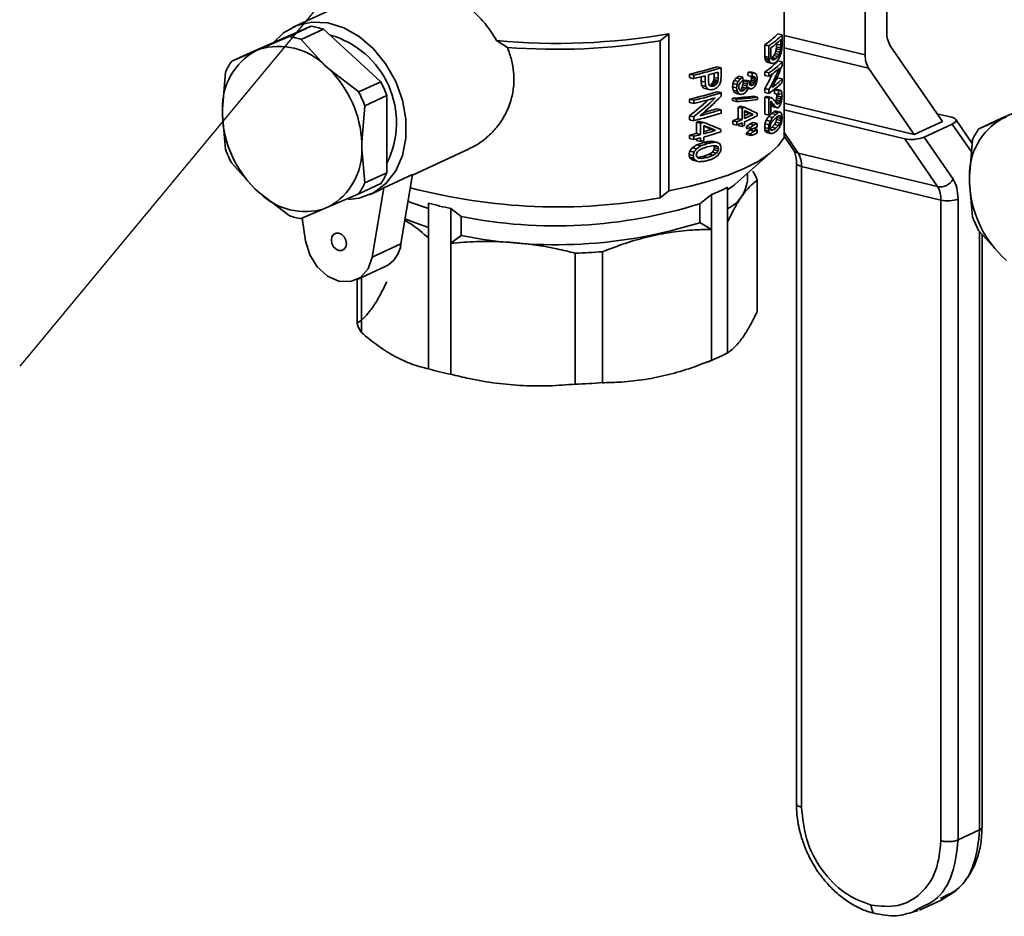
# Paper-space layout 'Blatt3' of a CAD drawing. Units: millimetres. Extents: x 0 to 2970, y 0 to 2100.
# Drawn here: x 531 to 731, y 231 to 414 of the extents above; entities that cross this region are included whole.
import ezdxf

# ---------------------------------------------------------------- set-up
doc = ezdxf.new("R2010")
doc.units = ezdxf.units.MM
doc.layers.add('1', color=7, linetype='Continuous')
doc.dimstyles.new('SLDDIMSTYLE4', dxfattribs={"dimtxt": 0.18, "dimasz": 4, "dimexe": 0, "dimexo": 0.0625, "dimgap": 0, "dimtad": 0, "dimtih": 1, "dimtoh": 1, "dimdec": 0, "dimrnd": 1e-09, "dimzin": 0, "dimdsep": 46, "dimtxsty": 'Standard', "dimblk1": 'DOT', "dimblk2": 'DOT', "dimsah": 1, "dimcen": 0.09, "dimadec": 0, "dimazin": 0, "dimtfac": 4, "dimtdec": 0, "dimtofl": 0, "dimtmove": 0, "dimatfit": 3, "dimldrblk": 'DOT', "dimfxl": 1, "dimfrac": 2, "dimtolj": 1, "dimtzin": 0, "dimarcsym": 0})

# ---------------------------------------------------------------- blocks, each defined once
blk = doc.blocks.new('_DOT')
at = {"color": 0, "linetype": 'ByBlock', "lineweight": -2}
blk.add_line((-0.5, 0), (-1, 0), dxfattribs=at)
at = {"color": 0, "linetype": 'ByBlock', "const_width": 0.5}
blk.add_lwpolyline([(-0.25, 0, 1), (0.25, 0, 1)], format="xyb", close=True, dxfattribs=at)

psp = doc.layouts.new('Blatt3')

# ---------------------------------------------------------------- linework, layer by layer
at = {"color": 7, "linetype": 'Continuous', "lineweight": 35, "ltscale": 5}
for p, q in [((707.03, 411.14), (707.03, 432.94)), ((702.63, 423.43), (702.63, 406.54)), ((605.14, 420.94), (586.23, 412.22)), ((686.13, 389.73), (686.13, 421.66)), ((589.88, 412.36), (578.22, 407.33)), ((589.88, 412.36), (585.39, 410.28)), ((587.89, 409.68), (592.39, 411.75)), ((604.06, 401.1), (592.39, 411.75)), ((662.68, 410.86), (660.88, 409.41)), ((662.68, 410.86), (662.68, 378.93)), ((684.86, 410.84), (685.71, 410.63)), ((585.39, 410.28), (579.4, 407.68)), ((592.62, 404.49), (587.89, 409.68)), ((627.6, 409.46), (629.81, 408.08)), ((660.88, 409.41), (660.88, 377.47)), ((684.58, 408.21), (684.59, 408.75)), ((684.59, 408.75), (684.59, 408.89)), ((685.44, 408.54), (684.59, 408.75)), ((685.44, 409.67), (685.44, 408.54)), ((685.7, 408.28), (685.71, 408.82)), ((685.71, 408.82), (685.71, 410.63)), ((573.72, 405.26), (578.22, 407.33)), ((578.45, 407.28), (573.72, 405.26)), ((579.4, 407.68), (578.45, 407.28)), ((682.2, 406.25), (682.2, 408.6)), ((682.2, 408.6), (683.02, 408.4)), ((683.02, 406.06), (683.02, 408.4)), ((683.39, 406.37), (683.39, 407.96)), ((685.12, 406.64), (684.27, 406.85)), ((685.28, 407.1), (684.44, 407.3)), ((685.39, 407.56), (684.54, 407.77)), ((685.43, 408), (684.58, 408.21)), ((685.44, 408.54), (685.43, 408)), ((718.32, 392.98), (707.72, 408.42)), ((682.2, 406.25), (683.02, 406.06)), ((683.06, 405.69), (682.24, 405.88)), ((682.3, 405.56), (683.12, 405.36)), ((682.39, 405.33), (683.22, 405.13)), ((682.51, 405.18), (683.33, 404.98)), ((682.67, 405.07), (683.5, 404.87)), ((682.86, 405.01), (683.69, 404.81)), ((684.2, 405.63), (683.49, 405.8)), ((684.49, 405.8), (683.66, 406)), ((683.66, 405.61), (683.96, 405.54)), ((684.85, 406.21), (684.01, 406.41)), ((684.86, 405.33), (685.71, 405.12)), ((685.71, 404.4), (685.71, 405.12)), ((572.46, 403.03), (571.83, 395.54)), ((593.57, 403.63), (592.62, 404.49)), ((599.56, 399.02), (593.57, 403.63)), ((671.86, 402.81), (671.86, 401.94)), ((672.47, 404.15), (673.29, 403.95)), ((672.68, 403.06), (672.68, 401.74)), ((673.29, 402), (673.29, 403.95)), ((678.77, 402.34), (678.84, 403.03)), ((678.84, 403.03), (679.65, 402.84)), ((679.25, 403.07), (680.06, 402.88)), ((682.2, 402.39), (682.2, 403.09)), ((682.2, 403.09), (683.02, 402.89)), ((683.02, 402.19), (683.02, 402.89)), ((703.32, 403.82), (712.58, 390.34)), ((604.06, 401.1), (599.56, 399.02)), ((666.87, 401.92), (666.87, 402.61)), ((666.87, 402.61), (667.72, 402.41)), ((666.87, 401.92), (667.72, 401.71)), ((667.72, 401.71), (667.72, 402.41)), ((669.24, 401.19), (669.24, 402.09)), ((669.24, 401.19), (670.08, 400.99)), ((670.08, 402.31), (670.08, 400.99)), ((670.74, 401.17), (670.74, 402.49)), ((670.78, 400.62), (670.74, 401.17)), ((672.29, 400.53), (671.46, 400.73)), ((671.66, 400.99), (672.49, 400.79)), ((671.82, 401.57), (671.79, 401.29)), ((672.62, 401.09), (671.79, 401.29)), ((671.86, 401.94), (671.82, 401.57)), ((672.65, 401.37), (671.82, 401.57)), ((672.68, 401.74), (671.86, 401.94)), ((672.65, 401.37), (672.62, 401.09)), ((672.68, 401.74), (672.65, 401.37)), ((673.23, 401.19), (673.26, 401.56)), ((673.26, 401.56), (673.29, 402)), ((675.73, 400.75), (676.54, 400.55)), ((675.98, 401.34), (676.79, 401.15)), ((676.37, 401.86), (677.18, 401.67)), ((676.89, 402.21), (677.7, 402.01)), ((677.73, 400.43), (677.81, 400.86)), ((677.76, 401.3), (678.19, 401.44)), ((677.81, 400.86), (677.76, 401.3)), ((677.76, 401.3), (678.57, 401.11)), ((677.81, 400.86), (678.62, 400.67)), ((678.19, 401.44), (679.01, 401.24)), ((678.77, 402.34), (679.58, 402.14)), ((679.01, 401.24), (678.98, 401.2)), ((678.98, 401.2), (678.98, 401.13)), ((678.98, 401.13), (679.01, 400.75)), ((679.08, 400.75), (679.9, 400.55)), ((679.28, 401.04), (680.09, 400.84)), ((679.47, 401.76), (679.42, 402.1)), ((679.42, 402.1), (680.23, 401.91)), ((679.42, 401.41), (679.47, 401.76)), ((679.42, 401.41), (680.23, 401.21)), ((679.47, 401.76), (680.28, 401.57)), ((679.78, 402.17), (680.09, 402.1)), ((682.2, 402.39), (683.02, 402.19)), ((684.86, 401.86), (685.71, 401.66)), ((685.71, 401.66), (685.71, 400.97)), ((669.35, 400.3), (670.19, 400.09)), ((669.73, 399.81), (670.57, 399.6)), ((670.25, 399.65), (671.08, 399.45)), ((671.73, 400.2), (670.91, 400.39)), ((672.03, 400.35), (671.2, 400.55)), ((673.29, 398.87), (672.47, 399.06)), ((673.29, 398.87), (673.29, 398.14)), ((675.64, 400.05), (676.46, 399.86)), ((675.73, 399.39), (676.54, 399.2)), ((676.04, 398.92), (676.85, 398.73)), ((676.45, 398.69), (677.27, 398.5)), ((676.93, 400.38), (676.91, 400)), ((677.07, 399.43), (677.81, 399.25)), ((677.32, 399.69), (678.13, 399.49)), ((677.58, 400), (677.73, 400.43)), ((677.58, 400), (678.39, 399.81)), ((677.73, 400.43), (678.54, 400.24)), ((678.75, 399.76), (679.16, 399.66)), ((678.78, 399.88), (678.95, 399.83)), ((679.65, 400.36), (679.14, 400.49)), ((682.2, 398.93), (682.2, 399.69)), ((682.2, 399.69), (683.02, 399.49)), ((682.2, 398.93), (683.02, 398.73)), ((683.02, 398.73), (683.02, 399.49)), ((684.15, 398.72), (684.99, 398.51)), ((684.2, 399.42), (685.04, 399.21)), ((684.48, 399.56), (685.33, 399.35)), ((600.82, 396.19), (605.32, 398.26)), ((605.32, 382.59), (605.32, 398.26)), ((666.87, 396.84), (666.87, 397.53)), ((666.87, 397.53), (667.72, 397.32)), ((666.87, 396.84), (667.72, 396.63)), ((667.72, 396.63), (667.72, 397.32)), ((675.62, 397.24), (675.62, 397.73)), ((675.62, 397.73), (676.43, 397.54)), ((676.43, 397.04), (675.62, 397.24)), ((676.43, 397.04), (676.43, 397.54)), ((679.89, 398.16), (680.7, 397.96)), ((680.7, 397.96), (680.7, 397.47)), ((682.2, 394.47), (682.2, 397.94)), ((682.2, 397.94), (683.02, 397.74)), ((682.34, 398.03), (683.16, 397.83)), ((682.47, 398.06), (683.29, 397.86)), ((682.66, 398.06), (683.48, 397.86)), ((683.02, 394.28), (683.02, 397.74)), ((683.41, 397.15), (683.41, 394.54)), ((683.41, 397.11), (683.5, 397.08)), ((683.41, 397.03), (683.59, 396.99)), ((684.39, 397.06), (685.24, 396.86)), ((684.52, 397.39), (685.37, 397.19)), ((684.54, 396.75), (685.08, 396.62)), ((684.61, 397.81), (685.46, 397.6)), ((684.64, 398.2), (685.49, 397.99)), ((685.19, 398.63), (685.36, 398.59)), ((712.58, 390.34), (686.13, 396.72)), ((741.89, 398.63), (730.22, 393.6)), ((571.83, 395.54), (571.83, 394.26)), ((600.19, 388.7), (600.82, 396.19)), ((672.47, 395.6), (673.29, 395.4)), ((673.29, 395.4), (673.29, 394.71)), ((676.75, 393.57), (676.75, 395.88)), ((676.75, 395.88), (677.57, 395.69)), ((677.24, 396.09), (678.05, 395.89)), ((677.57, 393.38), (677.57, 395.69)), ((678.05, 393.58), (678.05, 395.27)), ((680.63, 394.69), (680.63, 394.16)), ((683.41, 396.63), (683.96, 396.5)), ((683.41, 396.36), (684.24, 396.16)), ((683.61, 396.16), (684.44, 395.96)), ((683.75, 396.05), (684.59, 395.85)), ((684.75, 395.79), (683.91, 396)), ((684.03, 394.94), (684.87, 394.74)), ((684.33, 395.09), (685.18, 394.89)), ((684.55, 395.08), (685.4, 394.87)), ((684.68, 396.6), (684.9, 396.55)), ((686.13, 395.38), (710.67, 389.46)), ((571.83, 394.26), (572.46, 387.35)), ((666.87, 393.37), (666.87, 394.13)), ((666.87, 394.13), (667.72, 393.93)), ((666.87, 393.37), (667.72, 393.17)), ((667.72, 393.17), (667.72, 393.93)), ((668.27, 390.55), (668.27, 392.86)), ((668.27, 392.86), (669.12, 392.65)), ((668.92, 393.02), (669.76, 392.82)), ((675.7, 392.49), (675.7, 393.15)), ((675.7, 393.15), (676.51, 392.95)), ((676.51, 392.95), (676.51, 392.29)), ((677.57, 393.38), (676.75, 393.57)), ((677.57, 392.72), (677.57, 391.99)), ((678.05, 392.2), (678.05, 392.92)), ((679.85, 394.42), (679.04, 394.62)), ((679.84, 392.82), (680.65, 392.62)), ((682.2, 394.47), (683.02, 394.28)), ((682.47, 393.24), (683.29, 393.04)), ((682.95, 393.99), (683.78, 393.79)), ((683.62, 394.62), (684.46, 394.42)), ((684.45, 392.9), (685.3, 392.69)), ((685.43, 393.18), (684.58, 393.39)), ((685.49, 393.64), (684.64, 393.84)), ((685.44, 394.02), (684.97, 394.14)), ((718.32, 392.98), (712.58, 390.34)), ((720.24, 393.86), (717.22, 394.59)), ((724.4, 388.54), (721.04, 393.44)), ((725.72, 391.53), (730.22, 393.6)), ((730.45, 393.55), (725.72, 391.53)), ((731.4, 393.95), (730.45, 393.55)), ((669.12, 390.34), (669.12, 392.65)), ((669.76, 390.51), (669.76, 392.19)), ((672.19, 391.2), (671.36, 391.4)), ((673.26, 391.4), (673.26, 390.87)), ((675.7, 392.49), (676.51, 392.29)), ((676.75, 392.19), (676.75, 392.39)), ((676.75, 392.19), (677.57, 391.99)), ((678.47, 391.6), (678.47, 391.96)), ((678.47, 391.96), (679.28, 391.77)), ((678.47, 391.6), (679.28, 391.41)), ((678.47, 390.35), (678.47, 390.71)), ((678.47, 390.71), (679.28, 390.52)), ((679.2, 392.49), (680.02, 392.29)), ((679.2, 391.24), (680.02, 391.04)), ((679.28, 391.41), (679.28, 391.77)), ((679.87, 391.56), (680.65, 391.37)), ((680.65, 392.62), (680.65, 391.93)), ((680.65, 391.37), (680.65, 390.68)), ((682.16, 391.81), (682.98, 391.61)), ((682.2, 391.31), (683.02, 391.11)), ((683.06, 392.35), (682.24, 392.55)), ((682.34, 390.97), (683.16, 390.77)), ((682.54, 390.79), (683.37, 390.59)), ((683.87, 391.25), (683.43, 391.35)), ((684.46, 391.62), (683.62, 391.82)), ((684.99, 392.18), (684.15, 392.38)), ((714.61, 389.85), (720.35, 392.49)), ((600.19, 387.42), (600.19, 388.7)), ((666.87, 389.55), (666.87, 390.21)), ((666.87, 390.21), (667.72, 390)), ((666.87, 389.55), (667.72, 389.34)), ((667.72, 389.34), (667.72, 390)), ((668.27, 390.55), (669.12, 390.34)), ((668.27, 389.16), (668.27, 389.47)), ((668.27, 389.16), (669.12, 388.96)), ((669.12, 389.68), (669.12, 388.96)), ((669.73, 388.72), (670.57, 388.52)), ((669.76, 389.12), (669.76, 389.85)), ((670.59, 388.93), (671.42, 388.73)), ((671.26, 388.99), (672.09, 388.79)), ((671.76, 388.91), (672.58, 388.71)), ((678.47, 390.35), (679.28, 390.15)), ((679.28, 390.15), (679.28, 390.52)), ((686.13, 390), (688.05, 387.21)), ((710.67, 389.46), (717.34, 379.75)), ((714.61, 389.85), (720.49, 381.29)), ((724.47, 389.3), (723.84, 381.81)), ((600.82, 380.51), (600.19, 387.42)), ((610.49, 382.12), (622.03, 387.43)), ((666.94, 386.99), (667.8, 386.78)), ((667.39, 387.62), (668.24, 387.42)), ((668.35, 388.26), (669.19, 388.05)), ((671.53, 386.76), (672.36, 386.56)), ((672.65, 387.01), (671.82, 387.21)), ((672.68, 387.85), (671.86, 388.05)), ((672.78, 387.45), (671.95, 387.65)), ((676.15, 380.26), (683.91, 387.1)), ((666.79, 386.26), (667.65, 386.05)), ((666.87, 385.75), (667.72, 385.54)), ((667.13, 385.38), (667.98, 385.18)), ((667.54, 385.15), (668.39, 384.95)), ((669.37, 385.49), (668.53, 385.69)), ((670.57, 385.71), (669.73, 385.91)), ((671.69, 386.13), (670.86, 386.33)), ((688.98, 386.59), (717.34, 379.75)), ((573.72, 384.52), (578.45, 379.34)), ((688.64, 384.55), (688.64, 254.22)), ((718.02, 377.03), (689.67, 383.87)), ((689.67, 253.55), (689.67, 383.87)), ((605.32, 382.59), (600.82, 380.51)), ((604.65, 379.53), (610.51, 382.23)), ((608.17, 368.13), (610.51, 382.23)), ((678.65, 380.97), (678.65, 382.46)), ((680.65, 381.02), (680.65, 354.38)), ((723.84, 381.81), (723.84, 380.53)), ((578.45, 379.34), (579.4, 378.47)), ((599.56, 378.29), (604.06, 380.36)), ((601.92, 378.16), (603.38, 378.84)), ((604.65, 379.53), (602.31, 365.43)), ((603.38, 378.84), (604.65, 379.53)), ((662.68, 378.93), (660.88, 377.47)), ((674.63, 372.58), (674.63, 379.65)), ((723.84, 380.53), (724.47, 373.62)), ((579.4, 378.47), (585.39, 373.87)), ((593.57, 375.69), (599.56, 378.29)), ((671.33, 378.13), (668.96, 376.28)), ((671.33, 378.13), (671.33, 371.06)), ((718.02, 377.03), (718.02, 246.71)), ((721.51, 377.22), (721.51, 246.89)), ((587.89, 373.26), (592.62, 375.28)), ((592.62, 375.28), (593.57, 375.69)), ((613.76, 376.4), (613.76, 369.33)), ((620.4, 373.68), (618.32, 375.3)), ((618.32, 368.23), (618.32, 375.3)), ((668.96, 372.43), (668.96, 376.28)), ((588.77, 368.7), (588.05, 373.33)), ((620.4, 369.83), (620.4, 373.68)), ((668.96, 372.43), (671.33, 371.06)), ((671.33, 371.06), (671.33, 344.43)), ((674.63, 345.95), (674.63, 372.58)), ((725.72, 370.79), (730.45, 365.61)), ((613.76, 369.33), (613.76, 342.69)), ((620.4, 369.83), (618.32, 368.23)), ((726.39, 249.41), (726.39, 370.06)), ((602.31, 365.43), (608.17, 368.13)), ((618.32, 341.6), (618.32, 368.23)), ((643.62, 366.22), (643.62, 339.59)), ((649.18, 339.88), (649.18, 366.52)), ((730.45, 365.61), (731.4, 364.74)), ((599.09, 360.81), (604.95, 363.51)), ((599.24, 360.87), (599.24, 351.93)), ((600.13, 350.08), (600.13, 361.28)), ((670.55, 344.08), (672.26, 344.81)), ((721.51, 246.89), (725.91, 248.92)), ((713.68, 232.64), (718.08, 234.66)), ((717.91, 234.99), (718.94, 235.53)), ((718.08, 234.66), (719.15, 235.34)), ((712.45, 232.29), (713.42, 232.52)), ((713.52, 232.96), (712.49, 232.41))]:
    psp.add_line(p, q, dxfattribs=at)
at = {"color": 1, "linetype": 'Continuous', "lineweight": 35, "ltscale": 5}
for p, q in [((702.63, 406.54), (686.13, 410.52)), ((703.32, 403.82), (686.13, 407.97)), ((683.41, 396.89), (683.72, 396.82)), ((686.13, 390.75), (688.98, 386.59)), ((720.35, 392.49), (724.26, 386.8)), ((725.91, 248.92), (725.91, 370.58))]:
    psp.add_line(p, q, dxfattribs=at)
at = {"color": 7, "linetype": 'Continuous', "lineweight": 35, "ltscale": 5, "flags": 128}
for points in [[(582.15, 409.02), (584.24, 411.04), (586.96, 412.53), (590.01, 413.21), (593.25, 413.04), (596.53, 412.05), (599.69, 410.26), (602.59, 407.77), (605.1, 404.69), (607.09, 401.17), (608.47, 397.37), (609.17, 393.46), (609.17, 389.64), (608.47, 386.08), (607.09, 382.94), (605.1, 380.38), (602.59, 378.51), (599.69, 377.42), (597.48, 377.15)], [(684.46, 401.45), (684.64, 401.64), (684.86, 401.86)], [(662.68, 378.93), (667.05, 379.84), (671.1, 380.91), (674.77, 382.12), (678.02, 383.45), (680.81, 384.9), (683.11, 386.44), (684.89, 388.06), (686.13, 389.73)], [(674.63, 379.09), (675.94, 380.08), (676.15, 380.26)], [(609.61, 376.81), (610.2, 376.56), (613.76, 375.32)], [(609.01, 373.21), (610.2, 372.71), (613.76, 371.47)], [(588.77, 368.7), (589.6, 365.91), (591.13, 363.43), (593.2, 361.56), (595.54, 360.51), (597.88, 360.43), (599.94, 361.3), (601.48, 363.04), (602.31, 365.43)], [(594.02, 368.89), (594.13, 369.54), (594.46, 370.04), (594.95, 370.3), (595.54, 370.3), (596.12, 370.02), (596.61, 369.52), (596.94, 368.87), (597.06, 368.16), (596.94, 367.51), (596.61, 367.02), (596.12, 366.76), (595.54, 366.76), (594.95, 367.04), (594.46, 367.54), (594.13, 368.19), (594.02, 368.89)]]:
    psp.add_lwpolyline(points, dxfattribs=at)
at = {"color": 1, "linetype": 'Continuous', "lineweight": 35, "ltscale": 5, "flags": 128}
psp.add_lwpolyline([(689.67, 383.87), (689.3, 383.98), (689.01, 384.11), (688.79, 384.26), (688.67, 384.42), (688.64, 384.54)], dxfattribs=at)
at = {"color": 7, "linetype": 'Continuous', "lineweight": 35, "ltscale": 25}
for centre, radius, start, end in [((587.71, 397.83), 14.69, 71.3957, 81.4808), ((639.86, 541.94), 133.05, 264.7104, 279.8733), ((673.5, 421.61), 15.65, 303.7914, 316.5454), ((711.9, 410.92), 4.87, 177.4881, 210.8713), ((583.21, 395.76), 14.69, 71.3957, 81.4808), ((588.73, 392.76), 18.52, 333.5646, 74.2415), ((639.89, 535.43), 127.75, 265.4723, 279.4532), ((673.99, 422), 16.33, 303.5806, 315.8769), ((674.01, 421.35), 16.35, 305.016, 314.3933), ((584.89, 395.91), 13.06, 119.553, 181.6413), ((583.3, 394.85), 13.42, 45.962, 106.9145), ((585.46, 397.18), 14.25, 145.4528, 155.7414), ((673.5, 416.09), 15.65, 303.7914, 316.5454), ((673.99, 416.49), 16.33, 303.5806, 315.8769), ((707.5, 406.33), 4.87, 177.4881, 210.8713), ((577.92, 387.76), 22.29, 2.408, 45.3861), ((650.57, 473.22), 72.46, 282.9979, 287.5919), ((651.02, 473.66), 73.18, 283.1967, 287.7221), ((652.32, 468.63), 68.66, 285.5637, 287.2509), ((673.31, 416.7), 17.46, 303.8227, 312.9075), ((581.56, 389.43), 25.34, 20.3931, 27.401), ((649.32, 479.62), 80.05, 283.2908, 285.0323), ((673.99, 412.33), 16.33, 303.5806, 315.8769), ((674.67, 412.28), 15.32, 306.0366, 316.1105), ((577.06, 387.36), 25.34, 20.3931, 27.401), ((650.57, 468.14), 72.46, 282.9979, 287.5919), ((651.02, 468.57), 73.18, 283.1967, 287.7221), ((650.37, 470.36), 75.74, 283.2428, 286.6907), ((670.45, 415.1), 20.8, 304.3938, 304.8443), ((670.93, 415.56), 21.54, 304.1475, 304.5844), ((651.02, 464.42), 73.18, 283.1967, 287.7221), ((651.71, 462.76), 70.73, 284.1611, 287.7679), ((652.04, 459.69), 67.27, 285.2347, 287.6786), ((660.41, 434.81), 42.22, 292.7718, 293.4837), ((660.88, 435.35), 43.02, 292.811, 293.5091), ((594.1, 395.2), 22.29, 182.408, 225.3861), ((649.41, 467.78), 77.26, 284.1313, 284.6273), ((649.85, 468.2), 77.97, 284.312, 284.8007), ((659.17, 435.48), 45.44, 291.3299, 292.7628), ((659.64, 436.01), 46.24, 291.3961, 292.8023), ((659.64, 435.35), 46.24, 291.3961, 292.8023), ((663.03, 426.69), 35.84, 294.7619, 296.5158), ((662.86, 428.57), 38.14, 293.4642, 296.4467), ((663.59, 426.33), 36.4, 293.4055, 297.9144), ((664.89, 420.76), 31.68, 296.8515, 298.1459), ((671.2, 411.71), 21.06, 304.1412, 305.4094), ((736.89, 382.18), 13.06, 119.553, 181.6413), ((651.46, 457.88), 69.4, 285.2921, 286.6652), ((651.49, 459.79), 71.65, 284.7793, 286.7964), ((652.11, 456.91), 69.34, 284.7517, 287.7612), ((660.88, 431.65), 43.02, 292.811, 293.5091), ((664.89, 419.5), 31.68, 296.8515, 298.1459), ((665.37, 421.29), 32.48, 296.8054, 298.0695), ((665.37, 420.59), 32.48, 296.8054, 298.0695), ((665.37, 420.03), 32.48, 296.8054, 298.0695), ((665.37, 419.34), 32.48, 296.8054, 298.0695), ((737.46, 383.45), 14.25, 145.4528, 155.7414), ((648.43, 469.39), 81.3, 283.1059, 284.1268), ((648.86, 469.8), 82, 283.3018, 284.3076), ((648.86, 469.14), 82, 283.3018, 284.3076), ((649.85, 464.5), 77.97, 284.312, 284.8007), ((596.22, 396.18), 25.34, 200.3931, 207.401), ((587.13, 387.05), 13.06, 299.553, 1.6413), ((684.8, 384.09), 4.87, 357.4881, 30.8713), ((674.87, 379.38), 6.01, 15.8505, 35.522), ((592.32, 388.44), 14.25, 325.4528, 335.7414), ((671.2, 381.93), 7.52, 297.1611, 352.651), ((717.82, 382.74), 3.03, 260.8113, 331.4316), ((587.82, 386.37), 14.25, 325.4528, 335.7414), ((640.14, 493.52), 117.89, 255.2197, 280.1317), ((659.23, 408.75), 32.93, 291.5726, 297.8912), ((713.16, 377.25), 4.87, 357.4881, 30.8713), ((746.1, 381.47), 22.29, 182.408, 225.3861), ((588.72, 388.11), 13.42, 225.962, 286.9145), ((719.46, 383), 6.14, 256.5171, 289.601), ((632.65, 444.71), 70.87, 254.5438, 258.3327), ((639.61, 469.8), 98.02, 258.6955, 287.4226), ((590.07, 387.78), 14.69, 251.3957, 261.4808), ((748.22, 382.45), 25.34, 200.3931, 207.401), ((639.61, 465.95), 98.02, 258.6955, 287.4226), ((602.34, 368.75), 5.86, 296.4867, 353.8868), ((640.08, 484.57), 118.4, 271.7138, 274.4044), ((605.02, 353.57), 6.01, 195.8505, 215.522), ((659.23, 375.05), 32.93, 291.5726, 297.8912), ((632.65, 411), 70.87, 254.5438, 258.3327), ((640.08, 457.94), 118.4, 271.7138, 274.4044)]:
    psp.add_arc(centre, radius, start, end, dxfattribs=at)
at = {"color": 1, "linetype": 'Continuous', "lineweight": 35, "ltscale": 25}
psp.add_arc((689.3, 388.09), 1.53, 215.1885, 258.1536, dxfattribs=at)
at = {"color": 7, "linetype": 'Continuous', "lineweight": 35, "ltscale": 25}
for centre, major_axis, ratio, start_param, end_param in [((639.94, 408.49), (46.68, 10.35), 0.53159, 5.810611, 5.826992), ((639.94, 403.79), (41.79, 33.18), 0.648553, 5.468776, 5.479417), ((639.94, 395.91), (31.38, 67.34), 0.519599, 5.115144, 5.121934), ((639.94, 369.93), (26.94, 155.33), 0.247964, 5.001209, 5.004123), ((639.94, 403.79), (42.67, 33.88), 0.648553, 5.462621, 5.473021), ((639.94, 395.91), (32.05, 68.78), 0.519599, 5.108748, 5.115383), ((639.94, 402.62), (42.15, 35.44), 0.648063, 5.452471, 5.464815), ((639.94, 369.93), (27.51, 158.63), 0.247964, 4.994658, 4.997506), ((639.94, 391.77), (30.51, 78.93), 0.469512, 5.081667, 5.08738), ((639.94, 385.43), (28.78, 100.12), 0.383691, 5.041658, 5.046427), ((639.94, 338.86), (27.35, 249.6), 0.158045, 5.009559, 5.011469), ((639.94, 449.97), (-30.24, 201.21), 0.178819, 4.464692, 4.466573), ((639.94, 435.48), (-33.17, 117.93), 0.282384, 4.37741, 4.380233), ((639.94, 423.71), (-42.63, 49.38), 0.400745, 4.019879, 4.024586), ((639.94, 419.61), (46.32, -27.06), 0.294037, 0.608199, 0.613853), ((639.94, 417.01), (46.95, -16.54), 0.128635, 0.47484, 0.483333), ((639.94, 415.78), (47, -12.55), 0.032788, 0.428867, 0.438321), ((639.94, 449.97), (-30.88, 205.49), 0.178819, 4.468378, 4.470219), ((639.94, 435.48), (-33.87, 120.43), 0.282384, 4.381157, 4.383919), ((639.94, 423.71), (-43.54, 50.43), 0.400745, 4.023727, 4.028333), ((639.94, 419.61), (47.31, -27.64), 0.294037, 0.612169, 0.617701), ((639.94, 417.01), (47.95, -16.89), 0.128635, 0.478993, 0.487303), ((639.94, 450.41), (-31.25, 187.29), 0.194532, 4.440855, 4.442701), ((639.94, 431.05), (-37.52, 83.51), 0.358528, 4.249785, 4.252556), ((639.94, 420.64), (47.31, -27.64), 0.294037, 0.599237, 0.604783), ((639.94, 415.78), (48, -12.81), 0.032788, 0.433226, 0.442474), ((639.94, 418.56), (47.88, -19.31), 0.17634, 0.492703, 0.500107), ((639.94, 410.56), (46.98, 3.44), 0.415229, 5.87639, 5.897479), ((639.94, 414.2), (47.99, -8.28), 0.094362, 5.874988, 5.887038), ((639.94, 415.17), (48, -8.94), 0.07488, 5.875435, 5.886563), ((639.94, 412.78), (47.99, -4.46), 0.20879, 5.890169, 5.904112), ((639.94, 413.59), (47.99, -4.76), 0.199854, 5.892447, 5.905464), ((639.94, 412.05), (48, -2.55), 0.264408, 5.898743, 5.915535), ((639.94, 412.8), (47.99, -2.69), 0.260324, 5.900237, 5.916098), ((639.94, 410.56), (47.98, 3.52), 0.415229, 5.871073, 5.891693), ((639.94, 410.19), (47.99, 2.53), 0.393822, 5.880777, 5.899517), ((639.94, 408.5), (47.84, 7.86), 0.493895, 5.839246, 5.856193), ((639.94, 408.49), (47.67, 10.57), 0.53159, 5.804824, 5.820837), ((639.94, 405.93), (46.69, 18.42), 0.60433, 5.703088, 5.717274), ((639.94, 412.15), (46.99, -6.29), 0.150094, 5.707262, 5.723019), ((639.94, 404.6), (27.35, 255.67), 0.154289, 4.719273, 4.721994), ((639.94, 412.15), (47.99, -6.42), 0.150094, 5.706628, 5.722056), ((639.94, 412.96), (47.95, -17.08), 0.132666, 0.615713, 0.628427), ((639.94, 414.99), (-43.93, 48.5), 0.398845, 4.117644, 4.124914), ((639.94, 402.52), (44.4, 24.3), 0.634877, 5.495621, 5.576417), ((639.94, 402.52), (45.34, 24.82), 0.634877, 5.491975, 5.608414), ((639.94, 401.67), (45.3, 24.97), 0.635358, 5.521918, 5.640269), ((639.94, 324.3), (-29.02, 319.94), 0.115544, 4.941703, 4.944586), ((639.94, 324.3), (-29.64, 326.75), 0.115544, 4.935975, 4.938793), ((639.94, 415.13), (46.61, 11.18), 0.541948, 5.310478, 5.31806), ((639.94, 419.76), (38.41, 42.73), 0.633951, 4.833025, 4.838703), ((639.94, 426.97), (29.21, 83.46), 0.441188, 4.552905, 4.556687), ((639.94, 419.76), (39.22, 43.64), 0.633951, 4.837451, 4.843005), ((639.94, 426.97), (29.83, 85.23), 0.441188, 4.557207, 4.560906), ((639.94, 424.17), (30.67, 77.66), 0.475511, 4.59346, 4.598072), ((639.94, 434.21), (27.77, 134.33), 0.291479, 4.521867, 4.524632), ((639.94, 429.64), (26.78, 250.34), 0.154289, 4.61046, 4.613248), ((639.94, 415.59), (30.75, 71), 0.500621, 4.720175, 4.728534), ((639.94, 413.37), (42.37, 31.39), 0.648144, 5.138434, 5.151428), ((639.94, 412.19), (46.93, 5.57), 0.457536, 5.544914, 5.562534), ((639.94, 415.59), (31.4, 72.51), 0.500621, 4.721823, 4.730007), ((639.94, 413.37), (43.27, 32.06), 0.648144, 5.139907, 5.152629), ((639.94, 414.1), (32.61, 65.92), 0.534334, 4.768188, 4.77364), ((639.94, 412.38), (44.7, 27.25), 0.641556, 5.22488, 5.233963), ((639.94, 412.19), (47.93, 5.69), 0.457536, 5.546115, 5.563367), ((639.94, 411.59), (47.86, 7.49), 0.488042, 5.530506, 5.544122), ((639.94, 402.4), (-30.5, 229.74), 0.161312, 4.686567, 4.68929), ((639.94, 410.57), (47.99, -2.69), 0.260324, 5.662152, 5.67757), ((639.94, 408.26), (-30.35, 241.87), 0.15375, 4.661709, 4.663523), ((639.94, 410.46), (-43.28, 51.71), 0.401553, 4.203772, 4.209214), ((639.94, 408.36), (42.98, 29.43), 0.646403, 5.279813, 5.28723), ((639.94, 407.1), (31.93, 64.55), 0.534334, 4.879876, 4.88544), ((639.94, 411.41), (47.99, -5.51), 0.177547, 5.704203, 5.715092), ((639.94, 411.99), (47.99, -14.29), 0.069894, 0.601111, 0.60928), ((639.94, 408.36), (43.89, 30.05), 0.646403, 5.278986, 5.286248), ((639.94, 413.11), (46.65, -33.13), 0.341656, 0.812936, 0.818384), ((639.94, 407.1), (32.61, 65.92), 0.534334, 4.878894, 4.884342), ((639.94, 420.92), (-31.25, 187.29), 0.194532, 4.57647, 4.578286), ((639.94, 400.53), (27.37, 195.03), 0.202189, 4.744238, 4.746054), ((639.94, 406.53), (34.8, 57.01), 0.579981, 4.953018, 4.959378), ((639.94, 402.64), (28, 122.15), 0.319182, 4.771239, 4.774874), ((639.94, 425.06), (-30.88, 205.49), 0.178819, 4.57194, 4.574667), ((639.94, 395.43), (27.34, 231.41), 0.170482, 4.758107, 4.759925), ((639.94, 397.05), (43.85, -43.25), 0.391082, 1.252481, 1.263033), ((639.94, 406.47), (47, -12.55), 0.032788, 0.87879, 0.893132), ((639.94, 397.05), (44.78, -44.17), 0.391082, 1.246989, 1.257306), ((639.94, 406.47), (48, -12.81), 0.032788, 0.873616, 0.88764), ((639.94, 395.1), (-41.96, 58.15), 0.400934, 4.516483, 4.52209), ((639.94, 406.69), (47.99, -14.29), 0.069894, 0.880082, 0.888479), ((639.94, 409.91), (47.99, -4.46), 0.20879, 5.437729, 5.456355), ((639.94, 410.35), (47.99, -5.11), 0.189551, 5.444087, 5.456187), ((639.94, 413.96), (47.92, 6.05), 0.464012, 5.377489, 5.385846), ((639.94, 412.94), (47.95, 4.82), 0.4414, 5.392595, 5.402805), ((639.94, 415.13), (47.6, 11.42), 0.541948, 5.315069, 5.322485), ((639.94, 413.63), (47.85, 7.69), 0.491243, 5.368357, 5.378546), ((639.94, 417.07), (43.89, 30.05), 0.646403, 5.040705, 5.048102), ((639.94, 418.8), (39.22, 43.64), 0.633951, 4.850402, 4.856865), ((639.94, 389.88), (-29.72, 236.83), 0.15375, 4.733267, 4.736055), ((639.94, 404.95), (43.85, -43.25), 0.391082, 1.063264, 1.073481), ((639.94, 407), (46.94, -17.06), 0.139863, 0.732046, 0.745966), ((639.94, 429.64), (27.35, 255.67), 0.154289, 4.612167, 4.614896), ((639.94, 389.88), (-30.35, 241.87), 0.15375, 4.731619, 4.734348), ((639.94, 404.95), (44.78, -44.17), 0.391082, 1.06183, 1.071832), ((639.94, 407), (47.94, -17.43), 0.139863, 0.730903, 0.744532), ((639.94, 394.74), (-30.59, 223.68), 0.165371, 4.711507, 4.713324), ((639.94, 406.14), (45.24, -41.72), 0.384236, 1.024251, 1.030611), ((639.94, 408.09), (47.99, -13.61), 0.053186, 0.688829, 0.698819), ((639.94, 409.73), (45.08, 21.36), 0.623072, 5.344538, 5.353802), ((639.94, 408.79), (47.99, -5.11), 0.189551, 5.629611, 5.641411), ((639.94, 409.41), (47.88, 6.94), 0.479143, 5.551926, 5.562814), ((639.94, 408.61), (47.97, 3.7), 0.41901, 5.588954, 5.601657), ((639.94, 409.73), (46.04, 21.81), 0.623072, 5.345062, 5.354133), ((639.94, 408.91), (46.95, 16.82), 0.593157, 5.424537, 5.435422), ((639.94, 410.42), (30.51, 78.93), 0.469512, 4.759153, 4.764595), ((639.94, 409.24), (35.25, 55.45), 0.587551, 4.89879, 4.906046), ((639.94, 411.22), (27.51, 158.63), 0.247964, 4.686137, 4.688858), ((639.94, 409.47), (28.45, 107.49), 0.359695, 4.715643, 4.720178), ((639.94, 409.44), (-43.54, 50.43), 0.400745, 4.198194, 4.202728), ((639.94, 409.32), (47.71, -22.68), 0.231796, 0.724511, 0.731767), ((639.94, 410.05), (47.88, -19.31), 0.17634, 0.678527, 0.685783), ((639.94, 409.08), (48, -9.51), 0.058128, 5.679931, 5.688094), ((639.94, 409.62), (47.99, -5.51), 0.177547, 5.696039, 5.706925), ((639.94, 408.89), (47.99, -4.08), 0.220169, 5.695273, 5.705252), ((639.94, 409.14), (47.94, 5.37), 0.451658, 5.636037, 5.645111), ((639.94, 408.48), (47.94, 5.37), 0.451658, 5.636037, 5.645111), ((639.94, 408.19), (47.51, 12.42), 0.55325, 5.551934, 5.561012), ((639.94, 407.34), (41.33, 37.78), 0.645936, 5.171299, 5.179473), ((639.94, 338.44), (26.78, 250.34), 0.154289, 4.972007, 4.9749), ((639.94, 406.79), (46.99, -4.59), 0.202205, 5.959187, 5.977562), ((639.94, 338.44), (27.35, 255.67), 0.154289, 4.966026, 4.968853), ((639.94, 406.79), (47.99, -4.68), 0.202205, 5.95314, 5.9711), ((639.94, 412.31), (47.97, -15.83), 0.105641, 0.352411, 0.366658), ((639.94, 422.64), (-44.56, 45.32), 0.393654, 3.831363, 3.839942), ((639.94, 483.21), (-30.35, 241.87), 0.15375, 4.33401, 4.336875), ((639.94, 414.65), (44.4, 24.3), 0.634877, 4.987846, 5.089033), ((639.94, 414.65), (45.34, 24.82), 0.634877, 4.995077, 5.112721), ((639.94, 413.85), (45.3, 24.97), 0.635358, 5.026059, 5.143632), ((639.94, 407.12), (46.99, -5.94), 0.160661, 5.594403, 5.74831), ((639.94, 407.12), (47.99, -6.07), 0.160661, 5.596129, 5.746824), ((639.94, 406.62), (47.99, -6.07), 0.160661, 5.596129, 5.746824), ((639.94, 408.17), (47.99, -4.46), 0.20879, 5.622493, 5.64065), ((639.94, 406.62), (46.99, -6.12), 0.155312, 5.856857, 5.863451), ((639.94, 407.37), (46.99, -8.42), 0.084991, 5.858458, 5.867892), ((639.94, 406.62), (47.99, -6.25), 0.155312, 5.853069, 5.859521), ((639.94, 407.37), (47.99, -8.6), 0.084991, 5.854529, 5.863759), ((639.94, 409.38), (47.94, -17.43), 0.139863, 0.484525, 0.489143), ((639.94, 409.01), (47.99, -13.61), 0.053186, 0.439559, 0.449732), ((639.94, 410.78), (47.71, -22.68), 0.231796, 0.538836, 0.543458), ((639.94, 411.79), (47.38, -26.9), 0.286019, 0.583592, 0.590071), ((639.94, 411.67), (47.71, -22.68), 0.231796, 0.524015, 0.534209), ((639.94, 411.88), (47.35, -27.24), 0.289757, 0.575748, 0.587803), ((639.94, 412.21), (47.57, -24.74), 0.260193, 0.535772, 0.548779), ((639.94, 412.49), (47.48, -25.75), 0.272754, 0.530396, 0.548111), ((639.94, 395.25), (44.25, 24.87), 0.636706, 5.608355, 5.61708), ((639.94, 410.98), (47.81, -20.85), 0.203092, 0.457836, 0.471876), ((639.94, 384.58), (30.75, 71), 0.500621, 5.103113, 5.108943), ((639.94, 450.4), (-31.9, 141.78), 0.24349, 4.281174, 4.284092), ((639.94, 342.94), (26.78, 208.78), 0.185009, 5.001934, 5.00388), ((639.94, 405.55), (47.99, -3.48), 0.23768, 5.94781, 5.960078), ((639.94, 399.05), (47.8, 8.63), 0.505396, 5.845247, 5.854696), ((639.94, 395.25), (45.19, 25.4), 0.636706, 5.602024, 5.610551), ((639.94, 394.51), (45.19, 25.4), 0.636706, 5.606759, 5.621002), ((639.94, 384.58), (31.4, 72.51), 0.500621, 5.096584, 5.102281), ((639.94, 342.94), (27.35, 213.23), 0.185009, 4.995272, 4.997173), ((639.94, 382.26), (30.78, 76.81), 0.479573, 5.089937, 5.098514), ((639.94, 348.6), (27.39, 185.94), 0.212008, 5.009647, 5.013467), ((639.94, 404.92), (47.98, -15.32), 0.094114, 0.589446, 0.68382), ((639.94, 404.28), (47.98, -15.48), 0.097712, 0.620886, 0.685289), ((639.94, 404.28), (46.98, -15.16), 0.097712, 0.620097, 0.656993), ((639.94, 409.95), (46.84, -19.98), 0.1956, 0.462471, 0.473918), ((639.94, 408.74), (46.95, -16.54), 0.128635, 0.415903, 0.42451), ((639.94, 400.76), (47, -0.92), 0.308662, 5.910967, 5.934929), ((639.94, 407.14), (47, -12.55), 0.032788, 0.369798, 0.379384), ((639.94, 411.16), (47.59, -24.47), 0.256782, 0.526993, 0.541873), ((639.94, 402.29), (46.99, -4.37), 0.20879, 5.948272, 5.967557), ((639.94, 409.95), (47.83, -20.4), 0.1956, 0.467725, 0.47892), ((639.94, 405.02), (47, -9.77), 0.044825, 5.957465, 5.972002), ((639.94, 408.74), (47.95, -16.89), 0.128635, 0.421348, 0.429764), ((639.94, 400.76), (48, -0.94), 0.308662, 5.905692, 5.92912), ((639.94, 407.14), (48, -12.81), 0.032788, 0.375456, 0.384829), ((639.94, 406.98), (48, -10.67), 0.02505, 5.919237, 5.930506), ((639.94, 404.64), (47.99, -7.23), 0.12583, 5.935425, 5.94388), ((639.94, 402.29), (47.99, -4.46), 0.20879, 5.942463, 5.961314), ((639.94, 404.57), (47.99, -5.51), 0.177547, 5.945309, 5.956614), ((639.94, 402.4), (48, -2.3), 0.271346, 5.937955, 5.947372), ((639.94, 399.05), (47.9, 6.46), 0.471177, 5.870857, 5.886926), ((639.94, 405.02), (48, -9.97), 0.044825, 5.951222, 5.965428), ((639.94, 408.95), (47.92, -18.25), 0.156352, 0.375155, 0.386565), ((639.94, 420.34), (-43.09, 52.63), 0.40192, 3.906983, 3.913658), ((639.94, 398.35), (47.98, -15.32), 0.094114, 0.833723, 0.930535), ((639.94, 391.11), (33.52, 57.82), 0.569795, 5.055218, 5.066517), ((639.94, 396.86), (46.22, 14.74), 0.578885, 5.660633, 5.685199), ((639.94, 399.74), (46.99, 1.88), 0.380052, 5.852617, 5.889715), ((639.94, 391.11), (34.23, 59.05), 0.569795, 5.051532, 5.062588), ((639.94, 396.86), (47.2, 15.06), 0.578885, 5.656704, 5.680738), ((639.94, 391.67), (37.29, 49.11), 0.615442, 5.160946, 5.169257), ((639.94, 396.87), (47.62, 11.16), 0.538896, 5.72473, 5.742321), ((639.94, 399.74), (47.99, 1.92), 0.380052, 5.848155, 5.88444), ((639.94, 399.23), (48, 1.45), 0.369164, 5.856804, 5.888453), ((639.94, 394.26), (46.69, 10.24), 0.530183, 5.820828, 5.840157), ((639.94, 385.1), (34.88, 53.09), 0.593366, 5.221359, 5.230095), ((639.94, 400.28), (48, -1.42), 0.29588, 5.908361, 5.939318), ((639.94, 365.91), (27.42, 119.61), 0.319182, 5.01663, 5.02052), ((639.94, 403.43), (47.99, -8.2), 0.096598, 5.947094, 5.966933), ((639.94, 394.26), (47.68, 10.45), 0.530183, 5.814847, 5.833739), ((639.94, 385.1), (35.62, 54.22), 0.593366, 5.214941, 5.223477), ((639.94, 409.95), (47.71, -22.68), 0.231796, 0.433959, 0.442498), ((639.94, 365.91), (28, 122.15), 0.319182, 5.010012, 5.013813), ((639.94, 446.05), (-32.57, 144.79), 0.24349, 4.287881, 4.290732), ((639.94, 383.46), (34.8, 57.01), 0.579981, 5.204806, 5.211475), ((639.94, 366.97), (28.25, 112.99), 0.343434, 5.029818, 5.033635), ((639.94, 463.61), (-31.12, 193.36), 0.189011, 4.313166, 4.316032), ((639.94, 329.96), (27.34, 231.41), 0.170482, 5.010386, 5.012297), ((718.32, 392.98), (2.78, 0.28), 0.34717, 5.490776, 7.061572), ((639.94, 397.66), (47.98, -15.48), 0.097712, 0.865686, 0.932004), ((639.94, 397.66), (46.98, -15.16), 0.097712, 0.870172, 0.915022), ((639.94, 400.84), (46.96, 4.29), 0.432756, 5.63381, 5.661611), ((639.94, 399.59), (46.96, 4.29), 0.432756, 5.63381, 5.661611), ((639.94, 400.84), (47.96, 4.38), 0.432756, 5.633466, 5.660686), ((639.94, 400.67), (47.99, -3.75), 0.229654, 5.690905, 5.718126), ((639.94, 399.59), (47.96, 4.38), 0.432756, 5.633466, 5.660686), ((639.94, 366.79), (26.78, 199.88), 0.193224, 4.863743, 4.867505), ((639.94, 447.31), (-29.36, 272.45), 0.134716, 4.49086, 4.49274), ((639.94, 409.57), (-42.19, 51.54), 0.40192, 4.044537, 4.051123), ((639.94, 403.53), (46.85, -19.78), 0.192154, 0.517134, 0.527499), ((639.94, 366.79), (27.35, 204.13), 0.193224, 4.860138, 4.863818), ((639.94, 447.31), (-29.98, 278.25), 0.134716, 4.494506, 4.496346), ((639.94, 409.57), (-43.09, 52.63), 0.40192, 4.048324, 4.054768), ((639.94, 403.53), (47.84, -20.2), 0.192154, 0.521144, 0.531287), ((639.94, 370.07), (27.44, 170.77), 0.230619, 4.877062, 4.87983), ((639.94, 425.11), (-33.15, 132.63), 0.261737, 4.391106, 4.393874), ((639.94, 398.38), (47, -2), 0.278684, 5.89998, 5.916751), ((639.94, 406.49), (47.12, -29.42), 0.311573, 0.624914, 0.633225), ((639.94, 400.51), (47.99, -7.95), 0.104263, 5.867648, 5.885239), ((639.94, 396.81), (46.99, 2.24), 0.388413, 5.886418, 5.918082), ((639.94, 398.59), (47.99, -4.46), 0.20879, 5.876268, 5.894812), ((639.94, 398.38), (48, -2.04), 0.278684, 5.879827, 5.911476), ((639.94, 397.62), (48, -1.79), 0.285732, 5.886041, 5.910264), ((639.94, 396.81), (47.99, 2.28), 0.388413, 5.881143, 5.9121), ((639.94, 396.53), (48, 1.17), 0.362389, 5.890799, 5.910469), ((639.94, 395.31), (47.96, 4.66), 0.438359, 5.876692, 5.892692), ((639.94, 392.91), (47.43, 13.11), 0.560511, 5.781557, 5.792895), ((639.94, 392.51), (47.24, 14.75), 0.57614, 5.768701, 5.779128), ((639.94, 387.99), (41.6, 37.03), 0.646801, 5.434691, 5.442295), ((639.94, 401.54), (46.99, 1.88), 0.380052, 5.346064, 5.383618), ((639.94, 400.47), (47, -0.92), 0.308662, 5.40487, 5.428745), ((639.94, 400.47), (48, -0.94), 0.308662, 5.410362, 5.433709), ((639.94, 399.15), (46.99, -4.37), 0.20879, 5.442088, 5.461089), ((639.94, 397.12), (47, -9.77), 0.044825, 5.450997, 5.465197), ((639.94, 399.15), (47.99, -4.46), 0.20879, 5.447052, 5.465638), ((639.94, 397.12), (48, -9.97), 0.044825, 5.455546, 5.469437), ((639.94, 394.52), (47.92, -18.25), 0.156352, 0.871471, 0.882556), ((639.94, 399.42), (47.99, -3.75), 0.229654, 5.690905, 5.718126), ((639.94, 401), (48, -11.38), 0.005508, 5.844305, 5.858166), ((712.58, 390.34), (2.78, 0.28), 0.34717, 3.919979, 5.490776), ((639.94, 460.87), (26.78, 199.88), 0.193224, 4.355887, 4.359809), ((639.94, 415.32), (33.52, 57.82), 0.569795, 4.547523, 4.559258), ((639.94, 405.53), (46.22, 14.74), 0.578885, 5.153374, 5.178647), ((639.94, 460.87), (27.35, 204.13), 0.193224, 4.363164, 4.366995), ((639.94, 415.32), (34.23, 59.05), 0.569795, 4.554708, 4.566172), ((639.94, 405.53), (47.2, 15.06), 0.578885, 5.160288, 5.184983), ((639.94, 411.92), (37.29, 49.11), 0.615442, 4.664622, 4.673184), ((639.94, 403.87), (47.62, 11.16), 0.538896, 5.228657, 5.246658), ((639.94, 401.54), (47.99, 1.92), 0.380052, 5.3524, 5.38911), ((639.94, 400.71), (48, 1.45), 0.369164, 5.361142, 5.393124), ((639.94, 399.63), (48, -1.42), 0.29588, 5.413032, 5.443822), ((639.94, 400.93), (46.69, 10.24), 0.530183, 5.314554, 5.333523), ((639.94, 407.33), (34.88, 53.09), 0.593366, 4.714725, 4.723237), ((639.94, 397.06), (47.99, -8.2), 0.096598, 5.451599, 5.47108), ((639.94, 419.85), (27.42, 119.61), 0.319182, 4.509772, 4.51355), ((639.94, 369.18), (-31.9, 141.78), 0.24349, 4.788144, 4.790977), ((639.94, 407.33), (35.62, 54.22), 0.593366, 4.719109, 4.727436), ((639.94, 392.54), (47.71, -22.68), 0.231796, 0.930026, 0.938351), ((639.94, 419.85), (28, 122.15), 0.319182, 4.513971, 4.517668), ((639.94, 369.18), (-32.57, 144.79), 0.24349, 4.784026, 4.786798), ((639.94, 406.82), (34.8, 57.01), 0.579981, 4.708577, 4.715036), ((639.94, 387.64), (-43.09, 52.63), 0.40192, 4.403519, 4.409974), ((639.94, 416.46), (28.25, 112.99), 0.343434, 4.533379, 4.537066), ((639.94, 362.95), (-31.12, 193.36), 0.189011, 4.809803, 4.812568), ((639.94, 437.42), (27.34, 231.41), 0.170482, 4.513817, 4.51566), ((639.94, 305.03), (-29.36, 272.45), 0.134716, 4.998635, 5.000596), ((639.94, 376.87), (-42.19, 51.54), 0.40192, 4.552042, 4.558897), ((639.94, 387.74), (46.85, -19.78), 0.192154, 1.024263, 1.035004), ((639.94, 305.03), (-29.98, 278.25), 0.134716, 4.991403, 4.993319), ((639.94, 376.87), (-43.09, 52.63), 0.40192, 4.54497, 4.551666), ((639.94, 387.74), (47.84, -20.2), 0.192154, 1.017439, 1.027932), ((639.94, 447.8), (27.44, 170.77), 0.230619, 4.380646, 4.383506), ((639.94, 354.19), (-33.15, 132.63), 0.261737, 4.88743, 4.890289), ((639.94, 385.12), (47.12, -29.42), 0.311573, 1.120988, 1.129549), ((639.94, 391.91), (48, -11.38), 0.005508, 5.34801, 5.362263), ((639.94, 397.23), (47, -2), 0.278684, 5.377938, 5.410654), ((639.94, 394.37), (47.99, -7.95), 0.104263, 5.371575, 5.389577), ((639.94, 395.45), (47.99, -4.46), 0.20879, 5.380365, 5.399274), ((639.94, 397.23), (48, -2.04), 0.278684, 5.384164, 5.416146), ((639.94, 396.67), (48, -1.79), 0.285732, 5.390503, 5.414934), ((639.94, 398.86), (46.99, 2.24), 0.388413, 5.380321, 5.411807), ((639.94, 398.86), (47.99, 2.28), 0.388413, 5.385814, 5.416605), ((639.94, 397.81), (48, 1.17), 0.362389, 5.395469, 5.41509), ((639.94, 398.89), (47.96, 4.66), 0.438359, 5.381312, 5.397129), ((639.94, 400.93), (47.68, 10.45), 0.530183, 5.319351, 5.337907), ((639.94, 400.77), (47.43, 13.11), 0.560511, 5.285994, 5.297125), ((639.94, 401.05), (47.24, 14.75), 0.57614, 5.272931, 5.283112), ((639.94, 404.03), (41.6, 37.03), 0.646801, 4.938675, 4.946066)]:
    psp.add_ellipse(centre, major_axis=major_axis, ratio=ratio, start_param=start_param, end_param=end_param, dxfattribs=at)
at = {"color": 7, "linetype": 'Continuous', "lineweight": 35, "ltscale": 5}
for points, knots in [([(605.16, 420.9), (605.7, 421.13), (606.86, 421.61), (609.02, 421.8), (610.94, 421.63), (612.9, 421.21), (614.87, 420.59), (617.41, 419.41), (619.92, 417.88), (622.31, 416.02), (624.55, 413.83), (626.33, 411.61), (627.23, 410.08), (627.6, 409.46)], [0, 0, 0, 0, 0.0883849, 0.1911391, 0.2973008, 0.3319198, 0.4286848, 0.5283845, 0.6251167, 0.7244435, 0.8253306, 0.9288974, 1, 1, 1, 1]), ([(622.01, 387.48), (622.49, 387.7), (623.79, 388.28), (625.73, 389.75), (627.74, 391.8), (629.4, 394.3), (630.56, 397.06), (631.17, 400.01), (631.18, 402.85), (630.74, 405.58), (630.12, 407.24), (629.81, 408.08)], [0, 0, 0, 0, 0.068635, 0.186074, 0.306603, 0.42949, 0.556281, 0.673057, 0.793805, 0.89564, 1, 1, 1, 1]), ([(688.05, 387.2), (688.21, 386.89), (688.55, 386.25), (688.6, 385.13), (688.64, 384.55)], [0, 0, 0, 0, 0.4863693, 1, 1, 1, 1]), ([(674.63, 372.58), (675.05, 373.45), (675.88, 375.18), (677.16, 377.33), (678.46, 379.09), (679.63, 380.29), (680.36, 380.81), (680.65, 381.02)], [0, 0, 0, 0, 0.209451, 0.420059, 0.63467, 0.850748, 1, 1, 1, 1]), ([(608.96, 372.91), (609.43, 372.63), (611.04, 371.66), (612.63, 370.3), (613.76, 369.33)], [0, 0, 0, 0, 0.287735, 1, 1, 1, 1]), ([(649.18, 366.52), (650.71, 367.11), (653.79, 368.3), (658.5, 369.63), (663.27, 370.55), (667.56, 371), (670.24, 371.04), (671.33, 371.06)], [0, 0, 0, 0, 0.209451, 0.420059, 0.63467, 0.850748, 1, 1, 1, 1]), ([(618.32, 368.23), (620.07, 368.37), (623.59, 368.65), (628.97, 368.58), (634.41, 368.09), (639.32, 367.27), (642.38, 366.53), (643.62, 366.22)], [0, 0, 0, 0, 0.209451, 0.420059, 0.63467, 0.850748, 1, 1, 1, 1]), ([(599.24, 351.93), (599.65, 352.24), (600.49, 352.85), (601.77, 354.29), (603.07, 356.16), (604.24, 358.23), (604.96, 359.75), (605.26, 360.37)], [0, 0, 0, 0, 0.209451, 0.420059, 0.63467, 0.850748, 1, 1, 1, 1]), ([(680.65, 354.38), (680.24, 353.52), (679.4, 351.79), (678.12, 349.64), (676.82, 347.88), (675.65, 346.68), (674.93, 346.16), (674.63, 345.95)], [0, 0, 0, 0, 0.209451, 0.420059, 0.63467, 0.850748, 1, 1, 1, 1]), ([(613.76, 342.69), (612.64, 342.98), (610.38, 343.55), (606.95, 345.14), (603.52, 347.27), (601.26, 349.14), (600.13, 350.08)], [0, 0, 0, 0, 0.248996, 0.5, 0.748922, 1, 1, 1, 1]), ([(671.33, 344.43), (669.8, 343.84), (666.72, 342.64), (662.01, 341.32), (657.24, 340.4), (652.94, 339.95), (650.27, 339.9), (649.18, 339.88)], [0, 0, 0, 0, 0.209451, 0.420059, 0.63467, 0.850748, 1, 1, 1, 1]), ([(643.62, 339.59), (641.87, 339.45), (638.35, 339.17), (632.97, 339.24), (627.53, 339.72), (622.62, 340.55), (619.56, 341.29), (618.32, 341.6)], [0, 0, 0, 0, 0.209451, 0.420059, 0.63467, 0.850748, 1, 1, 1, 1]), ([(688.68, 254.21), (688.67, 253.9), (688.62, 252.72), (688.86, 250.86), (689.25, 248.88), (689.64, 247.48), (689.96, 246.5), (690.21, 245.81), (690.4, 245.32), (690.54, 244.98), (690.64, 244.74), (690.72, 244.57), (690.8, 244.39), (690.86, 244.26), (690.9, 244.16)], [0, 0, 0, 0, 0.093385, 0.354567, 0.541994, 0.675555, 0.770374, 0.837555, 0.885108, 0.91875, 0.942544, 0.959371, 0.971271, 1, 1, 1, 1]), ([(719.15, 235.34), (719.73, 235.67), (721.18, 236.49), (723.03, 238.51), (724.68, 241.13), (725.77, 244.1), (726.33, 246.89), (726.34, 248.71), (726.34, 249.42)], [0, 0, 0, 0, 0.128435, 0.31922, 0.509677, 0.698195, 0.881578, 1, 1, 1, 1]), ([(690.9, 244.16), (690.93, 244.1), (691.06, 243.82), (691.4, 243.12), (692.05, 241.92), (693.07, 240.3), (694.47, 238.46), (696.24, 236.58), (698.34, 234.82), (700.72, 233.34), (702.88, 232.34), (704.25, 232.04), (704.73, 231.94)], [0, 0, 0, 0, 0.010453, 0.046764, 0.116369, 0.213999, 0.332723, 0.466109, 0.609596, 0.760115, 0.915753, 1, 1, 1, 1]), ([(704.36, 232), (705.94, 231.68), (708.75, 231.11), (711.32, 231.93), (712.45, 232.29)], [0, 0, 0, 0, 0.5597355, 1, 1, 1, 1])]:
    psp.add_open_spline(points, degree=3, knots=knots, dxfattribs=at)
for points in [[(720.49, 381.29), (720.78, 380.74), (721.37, 379.65), (721.47, 378.03), (721.51, 377.22)], [(689.67, 253.55), (689.88, 251.33), (690.31, 246.91), (693.59, 240.66), (698.27, 235.72), (701.99, 234.32), (703.85, 233.63)], [(718.02, 246.71), (717.81, 244.6), (717.38, 240.38), (714.11, 235.71), (709.42, 233.03), (705.7, 233.43), (703.85, 233.63)], [(718.02, 246.71), (718.31, 246.65), (718.89, 246.55), (719.89, 246.54), (720.85, 246.65), (721.29, 246.81), (721.51, 246.89)]]:
    psp.add_open_spline(points, degree=3, dxfattribs=at)
at = {"color": 1, "linetype": 'Continuous', "lineweight": 35, "ltscale": 5}
for points, knots in [([(688.68, 254.22), (688.67, 254.18), (688.63, 254.03), (688.95, 253.77), (689.43, 253.62), (689.67, 253.55)], [0, 0, 0, 0, 0.168131, 0.584065, 1, 1, 1, 1]), ([(718.94, 235.53), (719.71, 235.89), (722.29, 237.07), (725.14, 241.79), (725.65, 246.54), (725.91, 248.92)], [0, 0, 0, 0, 0.174992, 0.587496, 1, 1, 1, 1]), ([(726.34, 249.41), (726.35, 249.34), (726.36, 249.17), (726.09, 249.01), (725.91, 248.92)], [0, 0, 0, 0, 0.373345, 1, 1, 1, 1]), ([(721.51, 246.89), (721.26, 244.51), (720.75, 239.73), (717.62, 234.75), (714.65, 233.46), (713.52, 232.96)], [0, 0, 0, 0, 0.381853, 0.763706, 1, 1, 1, 1]), ([(703.85, 233.63), (703.87, 233.34), (703.9, 232.9), (704.08, 232.44), (704.27, 232.14), (704.43, 232.02), (704.51, 231.96)], [0, 0, 0, 0, 0.37912, 0.583197, 0.791599, 1, 1, 1, 1])]:
    psp.add_open_spline(points, degree=3, knots=knots, dxfattribs=at)

# ---------------------------------------------------------------- leaders
at = {"layer": '1', "ltscale": 5}
psp.add_leader([(602.66, 430.16), (530.59, 343.27)], dimstyle='SLDDIMSTYLE4', dxfattribs=at)

doc.saveas('drawing.dxf')
